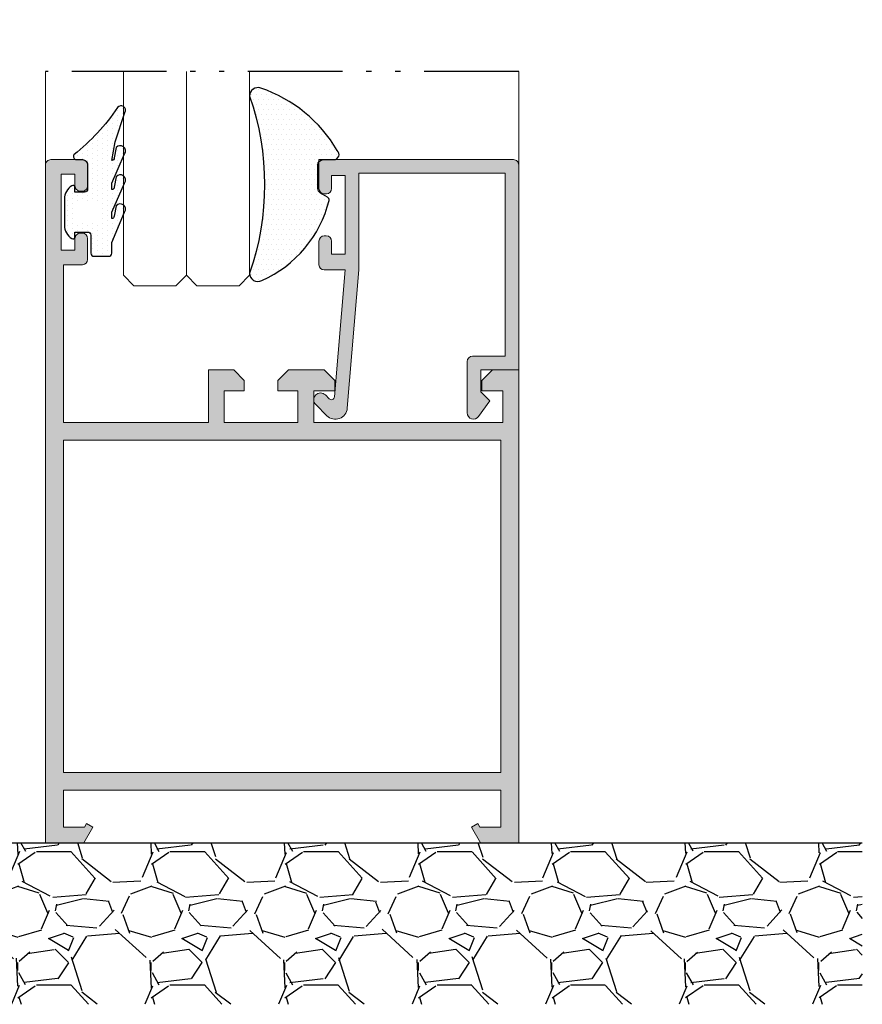
# Model space of a CAD drawing. Units: millimetres. Extents: x 0 to 4795, y -644 to 0.
# Drawn here: x 243 to 259, y -502 to -483 of the extents above; entities that cross this region are included whole.
import ezdxf

# ---------------------------------------------------------------- set-up
doc = ezdxf.new("R2010")
doc.units = ezdxf.units.MM
doc.linetypes.add('ACAD_ISO12W100', pattern=[21, 12, -3, 0, -3, 0, -3])
doc.linetypes.add('CENTRO', pattern=[2, 1.25, -0.25, 0.25, -0.25])
for name, color, linetype, lineweight in [('cotas', 250, 'Continuous', 9), ('juntas', 7, 'Continuous', 15), ('perfiles', 7, 'Continuous', 15), ('Vidrio', 7, 'Continuous', 15)]:
    doc.layers.add(name, color=color, linetype=linetype, lineweight=lineweight)
doc.layers.add('EJES', color=7, linetype='CENTRO')
doc.layers.add('SOMBREADOS', color=250, linetype='Continuous')
doc.styles.add('catalogos 2.5', font='arial.ttf', dxfattribs={"height": 2.5})
doc.dimstyles.new('1-1', dxfattribs={"dimtxt": 2.5, "dimasz": 2.5, "dimexe": 0.5, "dimexo": 2.5, "dimgap": 1, "dimtad": 1, "dimzin": 0, "dimdsep": 46, "dimtxsty": 'catalogos 2.5', "dimcen": 0, "dimclrd": 256, "dimclre": 256, "dimclrt": 256, "dimadec": 0, "dimazin": 0, "dimtp": 0.2, "dimtm": 0.2, "dimtfac": 0.2, "dimtmove": 0, "dimatfit": 0, "dimfxl": 0, "dimtolj": 1, "dimtzin": 0, "dimarcsym": 0})

# ---------------------------------------------------------------- blocks, each defined once
blk = doc.blocks.new('*D195')
at = {"layer": 'cotas', "lineweight": -2, "transparency": 16777216}
for p, q in [((243.8824351617637, -389.4259451358701), (234.4613049172275, -389.4259451358701)), ((234.9613049172275, -391.9259451358701), (234.9613049172275, -496.0502798497209)), ((241.3824351617637, -498.5502798497209), (234.4613049172275, -498.5502798497209))]:
    blk.add_line(p, q, dxfattribs=at)
at = {"layer": 'cotas', "transparency": 16777216}
for points in [[(234.5446382505608, -391.9259451358701), (235.3779715838941, -391.9259451358701), (234.9613049172275, -389.4259451358701)], [(234.5446382505608, -496.0502798497209), (235.3779715838942, -496.0502798497209), (234.9613049172275, -498.5502798497209)]]:
    blk.add_solid(points, dxfattribs=at)
at = {"layer": 'Defpoints', "color": 0, "transparency": 16777216}
for p in [(246.3824351617637, -389.4259451358701), (234.9613049172275, -498.5502798497209), (243.8824351617637, -498.5502798497209)]:
    blk.add_point(p, dxfattribs=at)
at = {"layer": 'cotas', "transparency": 16777216, "insert": (232.7113049172273, -443.9881124927954), "char_height": 2.5, "attachment_point": 5, "rotation": 90, "style": 'catalogos 2.5'}
blk.add_mtext('\\A1;L', dxfattribs=at)

msp = doc.modelspace()

# ---------------------------------------------------------------- hatches: boundary and pattern name
h = msp.add_hatch()
h.set_pattern_fill('GRAVEL', color=252, scale=0.1, angle=180, style=0)
h.set_pattern_definition([(311.9872, (525.9877275858266, -502.4206220964222), (20.32001726589601, -22.86002808951258), [0.3417209999999998, -33.83049999999997]), (355.0303, (526.216327585827, -502.6746220964221), (-30.48004930617913, 2.539982075387458), [0.5864050000000001, -58.05400000000001]), (47.48959999999998, (526.8005275858263, -502.725422096423), (-25.39998151833169, -27.94002729246041), [0.413482, -40.9347]), (272.7263, (527.7911275858264, -503.3604220964223), (-2.539988970828173, 50.79998365336644), [0.5340049999999994, -52.86639999999996]), (247.1663, (527.816527585826, -503.8938220964226), (12.70003605550191, 30.48001733005111), [0.523634, -51.8398]), (182.7262999999999, (527.613327585826, -504.3764220964229), (50.79998365336644, 2.539988970828175), [0.5340049999999997, -52.86639999999997]), (142.3058, (527.0799275858276, -504.4018220964224), (33.02002086123994, -25.39997735698489), [0.706194, -69.91310000000001]), (107.7446999999999, (526.5211275858269, -503.970022096423), (-17.78003556546719, 55.88001620603641), [0.6667200000000001, -66.0053]), (58.57040000000001, (526.317927585827, -503.3350220964228), (20.32000523526448, 33.01996115997269), [0.535813, -53.0455]), (4.763599999999981, (526.5973275858264, -502.8778220964221), (-27.93997805305446, -2.539976162721156), [0.6117129999999958, -29.97389999999975]), (317.6026, (527.2069275858262, -502.827022096423), (30.48000091723971, -27.93996365063697), [0.791078, -78.3168]), (41.1859, (525.2765275858269, -503.3858220964219), (17.77998867422474, 15.239976557124), [0.2700049999999996, -26.73059999999995]), (8.530799999999974, (525.4797275858268, -503.2080220964224), (-33.01994959559141, -5.080012800045699), [0.5136819999999969, -50.85459999999981]), (315, (525.9877275858266, -503.1318220964229), (5.329070518200751e-16, -2.539998268700197), [0.3592090000000001, -3.23289]), (336.8014000000001, (526.1655275858261, -502.827022096423), (-12.70004282559083, 5.080022274306266), [0.1934409999999995, -19.15059999999994]), (248.1986, (526.3433275858274, -502.9032220964225), (2.540001781894509, 7.620004908731865), [0.2735659999999991, -13.40479999999997]), (149.0362, (526.2417275858265, -503.1572220964224), (-7.619991954808227, 5.080003958660552), [0.4443199999999958, -14.36629999999986]), (18.43489999999995, (525.8607275858262, -502.9286220964229), (-5.080002318180981, -2.539996222465077), [0.3212870000000001, -7.710900000000001]), (163.6105, (527.816527585826, -502.9032220964225), (-25.40001401396935, 7.619984149967805), [0.450088, -44.55880000000001]), (109.6538, (527.3847275858266, -502.7762220964221), (10.15997168867651, -27.939960488545), [0.377599, -37.3822]), (246.8014000000001, (525.8607275858262, -502.4206220964222), (5.080022274306264, 12.70004282559083), [0.3868799999999998, -18.95719999999998]), (196.3895, (525.7083275858263, -502.7762220964221), (25.40001401396935, 7.619984149967811), [0.4500879999999957, -44.55879999999969]), (200.556, (527.816527585826, -504.4780220964228), (12.70001576425591, 5.079993836050138), [0.4340349999999999, -21.2677]), (245.2249, (527.4101275858261, -504.6304220964219), (12.69997040362684, 27.93998702615667), [0.3636719999999978, -36.00359999999972]), (113.1986, (525.8353275858267, -504.9606220964222), (-5.080022274306269, 12.70004282559083), [0.3868800000000001, -18.9572]), (162.646, (525.6829275858267, -504.6050220964223), (33.02000178185996, -10.15998467560563), [0.425783, -42.1524]), (110.556, (527.0799275858276, -504.9606220964222), (5.079993836050146, -12.70001576425591), [0.2170179999999999, -21.48479999999999]), (78.69010000000007, (525.9877275858266, -504.9606220964222), (2.539987462887348, 10.15996746090262), [0.1295149999999993, -12.82199999999991]), (14.03619999999997, (526.0131275858271, -504.8336220964218), (-7.620005354697174, -2.539995604123642), [0.5236340000000003, -9.949050000000002]), (353.9909999999999, (526.5211275858269, -504.7066220964223), (-25.39996254442795, 2.539994068547859), [0.485267, -48.04140000000001]), (236.3099, (526.2417275858265, -503.3858220964219), (2.540000871307233, 5.079995099231841), [0.3663239999999997, -8.79177999999999]), (186.8428, (526.0385275858266, -503.6906220964227), (-43.18001785664342, -5.080022751654841), [0.639556999999999, -63.31599999999995]), (119.0546, (525.4035275858273, -503.7668220964222), (10.15997636582909, -17.77995761083413), [0.2615079999999996, -25.88939999999995]), (90, (525.2765275858269, -503.5382220964227), (2.54, 2.54), [0.1524, -2.3876]), (59.74360000000002, (526.571927585826, -504.6304220964219), (-10.15997846683611, -17.77999103247756), [0.3528669999999994, -34.93389999999993]), (131.9872, (526.7497275858273, -504.325622096422), (-20.32001726589601, 22.86002808951258), [0.683443, -33.4888]), (180, (526.2925275858265, -503.8176220964222), (-2.54, 2.54), [0.6604000000000001, -1.8796]), (214.6952, (525.6321275858268, -503.8176220964222), (25.39995599095369, 17.78000169048477), [0.40161, -39.7593]), (285.9454, (525.3019275858264, -504.0462220964225), (2.540006479701475, -10.16002420320363), [0.369829, -18.1217]), (332.354, (525.4035275858273, -504.4018220964224), (48.25998304902272, -25.40001597472339), [0.6021450000000002, -59.6125]), (4.573900000000009, (525.9369275858276, -504.6812220964227), (33.02000760474751, 2.539987711219462), [0.6370289999999951, -63.06579999999946]), (4.573900000000009, (525.9369275858276, -504.6812220964227), (33.02000760474751, 2.539987711219462), [0.6370289999999951, -63.06579999999946])])
h.paths.add_polyline_path([(237.3474215719666, -501.6233411388118), (237.3474215719666, -498.5502798497207), (259.4174487515625, -498.5502798497207), (259.4174487515625, -501.6233411388118)])
at = {"layer": 'juntas'}
h = msp.add_hatch(dxfattribs=at)
h.set_pattern_fill('DOTS', color=256, scale=0.06, angle=-3.81666561775622e-14, style=0)
h.set_pattern_definition([(360, (565.5525919168726, -1040.570894500214), (0.04762500000000006, 0.09524999999999996), [0, -0.09525])])
h.paths.add_polyline_path([(247.7624351617646, -487.7101407870985, 0.5134414884565571), (247.9737633446762, -487.8616842384224, 0.2350130438074197), (249.2748841098087, -486.3259800129588, 1.300789819089137), (249.1864482319311, -486.1973539063026, -0.4871615561430142), (249.0624351617639, -486.1002798497209), (249.0624351617639, -485.5502798497207), (249.3650183297427, -485.5502798497207, 0.4757707377392983), (249.4629139992808, -485.4298730399321, 0.1849549535034098), (247.9709584839597, -484.1875218192579, 0.5076261280428686), (247.7624351617646, -484.3399865273157, -0.1690765124224811)])
h = msp.add_hatch(dxfattribs=at)
h.set_pattern_fill('DOTS', color=256, scale=0.06, angle=-90.00000000000006, style=0)
h.set_pattern_definition([(90, (-310.438179488729, -164.5801230946117), (0.09524999999999997, 0.04762500000000002), [0, -0.09525])])
edge = h.paths.add_edge_path()
edge.add_arc((244.6224351617634, -486.1102798497211), 0.05999999999985448, 629.9999999998263, 719.999999999935, ccw=False)
edge.add_line((244.6224351617634, -486.1702798497215), (244.4424351617636, -486.1702798497215))
edge.add_line((244.4424351617649, -486.1702798497215), (244.4424351617649, -486.0802798497214))
edge.add_arc((244.4024351617641, -486.0802798497214), 0.04000000000014553, 720.000000000179, 842.578970392652)
edge.add_arc((244.5424351617635, -486.2993688727227), 0.3000000000000174, 842.5789703928464, 900.0000000000023)
edge.add_line((244.2424351617642, -486.2993688727227), (244.2424351617642, -486.8011908267188))
edge.add_arc((244.5424351617635, -486.8011908267188), 0.3, 540.0000000000042, 597.4210296071525)
edge.add_arc((244.4024351617641, -487.020279849721), 0.03999999999999324, 597.4210296067948, 720)
edge.add_line((244.4424351617649, -487.020279849721), (244.4424351617649, -486.9284395344346))
edge.add_line((244.4424351617631, -486.9284395344346), (244.6824170953382, -486.9284395344346))
edge.add_arc((244.6824170953382, -486.988439534435), 0.06000000000000227, 720.0000000000109, 809.9999999998263, ccw=False)
edge.add_line((244.7424170953395, -486.988439534435), (244.7424170953395, -487.3302798497209))
edge.add_arc((244.8024170953381, -487.3302798497214), 0.05999999999985448, 899.9999999999674, 990.0000000001737)
edge.add_line((244.8024170953381, -487.3902798497209), (245.0824170953383, -487.3902798497209))
edge.add_arc((245.0824170953397, -487.3302798497214), 0.06000000000002501, 630.0000000001737, 719.9999999999892)
edge.add_line((245.1424170953383, -487.3302798497214), (245.1424170953378, -487.1032343445088))
edge.add_line((245.1424170953383, -487.1032343445083), (245.3841288365115, -486.5497695344218))
edge.add_arc((245.302563610358, -486.4921708850213), 0.09985234363911394, 684.7715333702417, 861.2286520244274)
edge.add_line((245.2247136093588, -486.4296419487216), (245.1894152376294, -486.6265023686981))
edge.add_arc((245.1351705110551, -486.6185536410237), 0.05482401510963322, 637.5955274238258, 711.6635177672613, ccw=False)
edge.add_line((245.1424170953383, -486.6728966226226), (245.1424170953383, -486.5494810059638))
edge.add_line((245.1424170953383, -486.5494810059633), (245.3841288365111, -485.9960161958768))
edge.add_arc((245.3025636103571, -485.9384175464772), 0.0998523436390894, 684.7715333717092, 861.2286520232688)
edge.add_line((245.2247136093588, -485.8758886101766), (245.1894152376285, -486.0727490301526))
edge.add_arc((245.144513668874, -486.0742650750205), 0.04492715513704323, 627.3252600307036, 721.9337851612665, ccw=False)
edge.add_line((245.1424170953383, -486.1191432840767), (245.1424170953383, -485.9957276674179))
edge.add_line((245.1424170953383, -485.9957276674174), (245.3841288365115, -485.4422628573309))
edge.add_arc((245.3025636103571, -485.3846642079313), 0.09985234363902196, 684.7715333708594, 861.2286520237083)
edge.add_line((245.2247136093597, -485.3221352716307), (245.1894152376294, -485.5189956916072))
edge.add_arc((245.1414290462903, -485.5173869630642), 0.04801314993542733, 631.1791568946408, 718.0798882974511, ccw=False)
edge.add_line((245.1424170953383, -485.5653899455308), (245.2065295716761, -485.2119371469487))
edge.add_line((245.2065295716761, -485.2119371469496), (245.3908676023607, -484.6540406728711))
edge.add_arc((245.3188927553433, -484.6116644282272), 0.08352319865318536, 689.5119278873043, 862.787498494039)
edge.add_arc((241.9119352154262, -482.2915046316637), 4.038543899321474, 668.4661336344768, 685.8060234866541, ccw=False)
edge.add_arc((244.4715921357979, -485.4902798497212), 0.05999999999998961, 862.2991005897093, 990.0000000001737)
edge.add_line((244.4715921357979, -485.5502798497207), (244.5824351617648, -485.5502798497207))
edge.add_arc((244.5824351617644, -485.6502798497211), 0.1, 719.9999999999609, 810, ccw=False)
edge.add_line((244.6824351617638, -485.6502798497211), (244.6824351617634, -486.1102798497211))
edge = h.paths.add_edge_path(flags=16)
edge.add_line((244.8424351617637, -486.730279849721), (244.4824351617635, -486.730279849721))
edge.add_arc((244.482435161764, -486.690279849721), 0.04000000000003184, 539.9999999999675, 629.999999999935, ccw=False)
edge.add_line((244.4424351617649, -486.690279849721), (244.4424351617649, -486.4102798497213))
edge.add_arc((244.482435161764, -486.4102798497213), 0.03999999999998636, 809.999999999935, 899.9999999999674, ccw=False)
edge.add_line((244.482435161764, -486.3702798497204), (244.8424351617641, -486.3702798497204))
edge.add_arc((244.8424351617637, -486.4102798497213), 0.03999999999998636, 720.0000000000326, 810, ccw=False)
edge.add_line((244.8824351617636, -486.4102798497213), (244.8824351617636, -486.690279849721))
edge.add_arc((244.8424351617637, -486.690279849721), 0.04000000000003184, 630, 720.0000000000326, ccw=False)
at = {"layer": 'SOMBREADOS'}
h = msp.add_hatch(color=256, dxfattribs=at)
h.paths.add_polyline_path([(252.5424351617635, -497.2102798497206), (252.5424351617635, -490.8902798497209), (244.2224351617638, -490.8902798497209), (244.2224351617638, -497.2102798497206)], flags=16)
edge = h.paths.add_edge_path()
edge.add_line((252.1439296930525, -498.2502798497214), (252.5424351617644, -498.2502798497214))
edge.add_line((252.5424351617635, -498.2502798497214), (252.5424351617635, -497.5502798497216))
edge.add_line((252.5424351617635, -497.5502798497207), (244.2224351617633, -497.5502798497207))
edge.add_line((244.2224351617638, -497.5502798497207), (244.2224351617638, -498.2502798497205))
edge.add_line((244.2224351617638, -498.2502798497214), (244.6209406304756, -498.2502798497214))
edge.add_line((244.6209406304756, -498.2502798497214), (244.6613142632978, -498.1803506663871))
edge.add_line((244.6613142632973, -498.1803506663862), (244.7824351617633, -498.2502798497205))
edge.add_line((244.7824351617633, -498.2502798497214), (244.6092300810064, -498.5502798497216))
edge.add_line((244.6092300810064, -498.5502798497207), (243.8824351617632, -498.5502798497207))
edge.add_line((243.8824351617636, -498.5502798497207), (243.8824351617636, -485.6502798497206))
edge.add_arc((243.982435161764, -485.6502798497211), 0.1, 90, 180, ccw=False)
edge.add_line((243.982435161764, -485.5502798497207), (244.5824351617639, -485.5502798497207))
edge.add_arc((244.5824351617644, -485.6502798497211), 0.1, 0, 90, ccw=False)
edge.add_line((244.6824351617638, -485.6502798497211), (244.6824351617638, -486.0502798497212))
edge.add_arc((244.5824351617644, -486.0502798497207), 0.1, 270, 360, ccw=False)
edge.add_line((244.5824351617644, -486.1502798497211), (244.5424351617644, -486.1502798497211))
edge.add_arc((244.5424351617635, -486.0502798497207), 0.1, 180, 270, ccw=False)
edge.add_line((244.4424351617649, -486.0502798497207), (244.4424351617649, -485.8302798497205))
edge.add_line((244.4424351617649, -485.8302798497214), (244.1824351617647, -485.8302798497214))
edge.add_line((244.1824351617638, -485.8302798497214), (244.1824351617638, -487.2702798497214))
edge.add_line((244.1824351617638, -487.270279849721), (244.442435161764, -487.270279849721))
edge.add_line((244.4424351617649, -487.270279849721), (244.4424351617649, -487.0502798497212))
edge.add_arc((244.5424351617635, -487.0502798497207), 0.1, 90, 180, ccw=False)
edge.add_line((244.5424351617635, -486.9502798497203), (244.5824351617634, -486.9502798497203))
edge.add_arc((244.5824351617644, -487.0502798497207), 0.1, 0, 90, ccw=False)
edge.add_line((244.6824351617638, -487.0502798497207), (244.6824351617638, -487.4502798497208))
edge.add_arc((244.5824351617644, -487.4502798497203), 0.1, 270, 360, ccw=False)
edge.add_line((244.5824351617644, -487.5502798497207), (244.2224351617647, -487.5502798497207))
edge.add_line((244.2224351617638, -487.5502798497207), (244.2224351617638, -490.5502798497207))
edge.add_line((244.2224351617638, -490.5502798497207), (246.9824351617635, -490.5502798497207))
edge.add_line((246.982435161764, -490.5502798497207), (246.982435161764, -489.5502798497207))
edge.add_line((246.982435161764, -489.5502798497207), (247.462435161764, -489.5502798497207))
edge.add_line((247.4624351617636, -489.5502798497207), (247.6624351617634, -489.7502798497205))
edge.add_line((247.6624351617634, -489.7502798497214), (247.6624351617634, -489.9502798497213))
edge.add_line((247.6624351617634, -489.9502798497203), (247.2824351617633, -489.9502798497203))
edge.add_line((247.2824351617633, -489.9502798497203), (247.2824351617633, -490.5502798497203))
edge.add_line((247.2824351617633, -490.5502798497207), (248.6824351617634, -490.5502798497207))
edge.add_line((248.6824351617638, -490.5502798497207), (248.6824351617638, -489.9502798497208))
edge.add_line((248.6824351617638, -489.9502798497203), (248.3024351617637, -489.9502798497203))
edge.add_line((248.3024351617637, -489.9502798497203), (248.3024351617637, -489.7502798497205))
edge.add_line((248.3024351617637, -489.7502798497214), (248.5024351617635, -489.5502798497216))
edge.add_line((248.5024351617635, -489.5502798497207), (249.1824351617634, -489.5502798497207))
edge.add_line((249.1824351617638, -489.5502798497207), (249.3824351617636, -489.7502798497205))
edge.add_line((249.3824351617636, -489.7502798497214), (249.3824351617636, -489.9502798497213))
edge.add_line((249.3824351617636, -489.9502798497203), (248.9824351617635, -489.9502798497203))
edge.add_line((248.982435161764, -489.9502798497203), (248.982435161764, -490.5502798497203))
edge.add_line((248.982435161764, -490.5502798497207), (252.5824351617639, -490.5502798497207))
edge.add_line((252.5824351617644, -490.5502798497207), (252.5824351617644, -489.9502798497208))
edge.add_line((252.5824351617644, -489.9502798497203), (252.1824351617643, -489.9502798497203))
edge.add_line((252.1824351617638, -489.9502798497203), (252.1824351617638, -489.7502798497205))
edge.add_line((252.1824351617638, -489.7502798497214), (252.3824351617636, -489.5502798497216))
edge.add_line((252.3824351617636, -489.5502798497207), (252.8824351617636, -489.5502798497207))
edge.add_line((252.8824351617636, -489.5502798497207), (252.8824351617636, -498.5502798497207))
edge.add_line((252.8824351617636, -498.5502798497207), (252.1556402425203, -498.5502798497207))
edge.add_line((252.1556402425208, -498.5502798497207), (251.982435161764, -498.2502798497205))
edge.add_line((251.982435161764, -498.2502798497214), (252.1035560602304, -498.1803506663875))
edge.add_line((252.1035560602299, -498.1803506663862), (252.1439296930521, -498.2502798497205))
h = msp.add_hatch(color=256, dxfattribs=at)
edge = h.paths.add_edge_path()
edge.add_line((249.3789453676231, -490.0633191545919), (249.5815205769636, -487.6502798497211))
edge.add_line((249.5815205769627, -487.6502798497211), (249.1824351617634, -487.6502798497211))
edge.add_arc((249.1824351617638, -487.5502798497207), 0.1, 540, 630, ccw=False)
edge.add_line((249.0824351617644, -487.5502798497207), (249.0824351617644, -487.1002798497209))
edge.add_arc((249.1824351617638, -487.1002798497209), 0.1, 450, 540, ccw=False)
edge.add_line((249.1824351617638, -487.0002798497214), (249.2224351617638, -487.0002798497219))
edge.add_arc((249.2224351617638, -487.1002798497209), 0.1, 360, 450, ccw=False)
edge.add_line((249.3224351617641, -487.1002798497209), (249.3224351617641, -487.3502798497209))
edge.add_line((249.3224351617641, -487.3502798497209), (249.5824351617644, -487.3502798497209))
edge.add_line((249.5824351617644, -487.3502798497209), (249.5824351617644, -485.8502798497209))
edge.add_line((249.5824351617644, -485.8502798497209), (249.3224351617641, -485.8502798497209))
edge.add_line((249.3224351617641, -485.8502798497209), (249.3224351617641, -486.1002798497209))
edge.add_arc((249.2224351617638, -486.1002798497209), 0.1, 270, 360, ccw=False)
edge.add_line((249.2224351617638, -486.2002798497203), (249.1824351617638, -486.2002798497199))
edge.add_arc((249.1824351617638, -486.1002798497209), 0.1, 540, 630, ccw=False)
edge.add_line((249.0824351617644, -486.1002798497209), (249.0824351617644, -485.5502798497212))
edge.add_line((249.0824351617644, -485.5502798497207), (252.7824351617642, -485.5502798497207))
edge.add_arc((252.7824351617633, -485.6502798497211), 0.1, 360, 450, ccw=False)
edge.add_line((252.8824351617636, -485.6502798497211), (252.8824351617636, -489.5502798497212))
edge.add_line((252.8824351617636, -489.5502798497207), (252.1624351617634, -489.5502798497207))
edge.add_line((252.1624351617634, -489.5502798497207), (252.1624351617634, -489.9702798497208))
edge.add_line((252.1624351617634, -489.9702798497208), (252.3324351617634, -490.1402798497209))
edge.add_line((252.3324351617644, -490.1402798497209), (252.1203536372877, -490.4396482297741))
edge.add_arc((252.022435161764, -490.3702798497204), 0.1199999999999662, 179.9999999999946, 324.685100769425, ccw=False)
edge.add_line((251.9024351617641, -490.3702798497204), (251.9024351617641, -489.3902798497204))
edge.add_arc((252.0024351617635, -489.3902798497209), 0.1, 450, 540, ccw=False)
edge.add_line((252.0024351617635, -489.2902798497205), (252.6224351617634, -489.2902798497205))
edge.add_line((252.6224351617634, -489.2902798497205), (252.6224351617634, -485.8102798497205))
edge.add_line((252.6224351617634, -485.8102798497209), (249.8424351617637, -485.8102798497209))
edge.add_line((249.8424351617637, -485.8102798497209), (249.8424351617637, -487.6502798497211))
edge.add_line((249.8424351617637, -487.6502798497211), (249.6216324649722, -490.2804416928873))
edge.add_arc((249.3934402123973, -490.2612849003551), 0.2289949493660748, 225.0000000000072, 355.2012581820795, ccw=False)
edge.add_line((249.2315163308435, -490.4232087819089), (249.0205112802096, -490.2122037312749))
edge.add_arc((249.1124351617632, -490.1202798497204), 0.1300000000000123, 405.00000000000705, 585.000000000007, ccw=False)
edge.add_line((249.2043590433182, -490.0283559681664), (249.2767292789599, -490.1007262038081))
edge.add_arc((249.3191556858305, -490.0582997969375), 0.06000000000005565, 584.9999999999918, 715.2012581820712)

# ---------------------------------------------------------------- linework, layer by layer
msp.add_line((237.3474215719666, -498.5502798497207), (259.4174487515625, -498.5502798497207))
for points in [[(249.2457515811861, -486.2638526607404), (249.1124351617632, -486.1868823900993, -0.2679491924309841), (249.0624351617639, -486.1002798497209), (249.0624351617639, -485.6502798497211, -0.414213562373095), (249.1624351617634, -485.5502798497207), (249.3650183297427, -485.5502798497207, 0.6876438712251363), (249.431858100837, -485.375899442354, 0.1783674379989239), (247.9775416940697, -484.1897757750464, 0.5213777729137107), (247.7624351617646, -484.3399865273157, -0.1690765124224798), (247.7624351617646, -487.7101407870985, 0.5688691545629142), (247.9988709826043, -487.8507023938498, 0.2318155656886491), (249.2748841098087, -486.3259800129588, 0.3141224906394645)], [(244.6824351617629, -486.1102798497211, -0.4142135623728619), (244.6224351617634, -486.1702798497215), (244.4424351617649, -486.1702798497215), (244.4424351617631, -486.0802798497214, 0.5924528675929692), (244.3808967002246, -486.0465738461824, 0.2559241411153689), (244.2424351617642, -486.2993688727227), (244.2424351617642, -486.8011908267188, 0.2559241411153463), (244.3808967002246, -487.05398585326, 0.5924528675961148), (244.4424351617649, -487.020279849721), (244.4424351617631, -486.9284395344346), (244.6824170953382, -486.9284395344346, -0.4142135623723293), (244.7424170953395, -486.988439534435), (244.7424170953395, -487.3302798497214, 0.414213562373417), (244.8024170953381, -487.3902798497209), (245.0824170953397, -487.3902798497209, 0.4142135623722181), (245.1424170953383, -487.3302798497214), (245.1424170953383, -487.1302798497206), (245.3841288365124, -486.5497695344227, 0.9695508082290099), (245.2247136093588, -486.4296419487216), (245.1894152376294, -486.6265023686981, -0.3349252288082419), (245.1424170953383, -486.6728966226226), (245.1424170953383, -486.5494810059633), (245.3841288365124, -485.9960161958759, 0.9695508082074714), (245.2247136093588, -485.8758886101766), (245.1894152376285, -486.0727490301531, -0.4379732187346715), (245.1424170953383, -486.1191432840767), (245.1424170953383, -485.9957276674174), (245.3841288365124, -485.4422628573309, 0.9695508082170555), (245.2247136093597, -485.3221352716307), (245.1894152376294, -485.5189956916063, -0.3984575492311933), (245.1424170953383, -485.5653899455308), (245.2065295716761, -485.2119371469496), (245.3908676023616, -484.6540406728707, 0.9429750786002574), (245.2523750486448, -484.5611518613885, -0.07580424144314289), (244.4241192997974, -485.4535874820929, 0.6230561761595353), (244.4715921357979, -485.5502798497207), (244.5824351617644, -485.5502798497207, -0.4142135623732949), (244.6824351617638, -485.6502798497211)]]:
    msp.add_lwpolyline(points, format="xyb", close=True)
at = {"layer": 'EJES', "linetype": 'ACAD_ISO12W100', "ltscale": 0.15}
msp.add_line((252.8824351617636, -483.8752798497214), (243.8824351617636, -483.8752798497214), dxfattribs=at)
at = {"layer": 'perfiles'}
for p, q in [((243.8824351617636, -485.6502798497211), (243.8824351617636, -483.8752798497214)), ((252.8824351617636, -485.6502798497211), (252.8824351617636, -483.8752798497214))]:
    msp.add_line(p, q, dxfattribs=at)
for points in [[(252.1439296930525, -498.2502798497214), (252.5424351617635, -498.2502798497214), (252.5424351617635, -497.5502798497207), (244.2224351617638, -497.5502798497207), (244.2224351617638, -498.2502798497214), (244.6209406304756, -498.2502798497214), (244.6613142632973, -498.1803506663862), (244.7824351617633, -498.2502798497214), (244.6092300810064, -498.5502798497207), (243.8824351617636, -498.5502798497207), (243.8824351617636, -485.6502798497211, -0.4142135623730951), (243.982435161764, -485.5502798497207), (244.5824351617644, -485.5502798497207, -0.4142135623730951), (244.6824351617638, -485.6502798497211), (244.6824351617638, -486.0502798497207, -0.4142135623730958), (244.5824351617644, -486.1502798497211), (244.5424351617635, -486.1502798497211, -0.4142135623730951), (244.4424351617649, -486.0502798497207), (244.4424351617649, -485.8302798497214), (244.1824351617638, -485.8302798497214), (244.1824351617638, -487.270279849721), (244.4424351617649, -487.270279849721), (244.4424351617649, -487.0502798497207, -0.4142135623730951), (244.5424351617635, -486.9502798497203), (244.5824351617644, -486.9502798497203, -0.4142135623730958), (244.6824351617638, -487.0502798497207), (244.6824351617638, -487.4502798497203, -0.4142135623730951), (244.5824351617644, -487.5502798497207), (244.2224351617638, -487.5502798497207), (244.2224351617638, -490.5502798497207), (246.982435161764, -490.5502798497207), (246.982435161764, -489.5502798497207), (247.4624351617636, -489.5502798497207), (247.6624351617634, -489.7502798497214), (247.6624351617634, -489.9502798497203), (247.2824351617633, -489.9502798497203), (247.2824351617633, -490.5502798497207), (248.6824351617638, -490.5502798497207), (248.6824351617638, -489.9502798497203), (248.3024351617637, -489.9502798497203), (248.3024351617637, -489.7502798497214), (248.5024351617635, -489.5502798497207), (249.1824351617638, -489.5502798497207), (249.3824351617636, -489.7502798497214), (249.3824351617636, -489.9502798497203), (248.982435161764, -489.9502798497203), (248.982435161764, -490.5502798497207), (252.5824351617644, -490.5502798497207), (252.5824351617644, -489.9502798497203), (252.1824351617638, -489.9502798497203), (252.1824351617638, -489.7502798497214), (252.3824351617636, -489.5502798497207), (252.8824351617636, -489.5502798497207), (252.8824351617636, -498.5502798497207), (252.1556402425208, -498.5502798497207), (251.982435161764, -498.2502798497214), (252.1035560602299, -498.1803506663862)], [(249.3789453676231, -490.0633191545919), (249.5815205769627, -487.6502798497211), (249.1824351617638, -487.6502798497211, -0.4142135623730951), (249.0824351617644, -487.5502798497207), (249.0824351617644, -487.1002798497209, -0.4142135623730951), (249.1824351617638, -487.0002798497214), (249.2224351617638, -487.0002798497214, -0.4142135623730951), (249.3224351617641, -487.1002798497209), (249.3224351617641, -487.3502798497209), (249.5824351617644, -487.3502798497209), (249.5824351617644, -485.8502798497209), (249.3224351617641, -485.8502798497209), (249.3224351617641, -486.1002798497209, -0.4142135623730951), (249.2224351617638, -486.2002798497203), (249.1824351617638, -486.2002798497203, -0.4142135623730951), (249.0824351617644, -486.1002798497209), (249.0824351617644, -485.5502798497207), (252.7824351617633, -485.5502798497207, -0.4142135623730951), (252.8824351617636, -485.6502798497211), (252.8824351617636, -489.5502798497207), (252.1624351617634, -489.5502798497207), (252.1624351617634, -489.9702798497208), (252.3324351617644, -490.1402798497209), (252.1203536372873, -490.4396482297741, -0.7311197512383139), (251.9024351617641, -490.3702798497204), (251.9024351617641, -489.3902798497209, -0.4142135623730951), (252.0024351617635, -489.2902798497205), (252.6224351617634, -489.2902798497205), (252.6224351617634, -485.8102798497209), (249.8424351617637, -485.8102798497209), (249.8424351617637, -487.6502798497211), (249.6216324649718, -490.2804416928873, -0.6383055131385675), (249.2315163308435, -490.4232087819089), (249.0205112802091, -490.2122037312754, -1), (249.2043590433182, -490.0283559681664), (249.2767292789599, -490.1007262038081, 0.6383055131385803)]]:
    msp.add_lwpolyline(points, format="xyb", close=True, dxfattribs=at)
msp.add_lwpolyline([(252.5424351617635, -497.2102798497206), (252.5424351617635, -490.8902798497209), (244.2224351617638, -490.8902798497209), (244.2224351617638, -497.2102798497206)], close=True, dxfattribs=at)
at = {"layer": 'Vidrio'}
for points in [[(246.5624351617639, -483.8752798497214), (246.5624351617639, -487.750279849721), (246.3624351617641, -487.9502798497208), (245.5624351617639, -487.9502798497208), (245.3624351617641, -487.750279849721), (245.3624351617632, -483.8752798497214)], [(247.7624351617637, -483.8752798497214), (247.7624351617646, -487.750279849721), (247.5624351617639, -487.9502798497208), (246.7624351617646, -487.9502798497208), (246.5624351617639, -487.750279849721), (246.5624351617639, -483.8752798497214)]]:
    msp.add_lwpolyline(points, dxfattribs=at)

# ---------------------------------------------------------------- dimensions: what is measured, and where the dimension line sits
at = {"layer": 'cotas'}
dim = msp.add_linear_dim(base=(234.9613049172275, -498.5502798497209), p1=(246.3824351617636, -389.4259451358698), p2=(243.8824351617636, -498.5502798497207), angle=90, text='L', dimstyle='1-1', dxfattribs=at)
dim.commit()
dim.dimension.update_dxf_attribs({"geometry": '*D195', "text_midpoint": (232.7113049172273, -443.9881124927954)})

doc.saveas('drawing.dxf')
